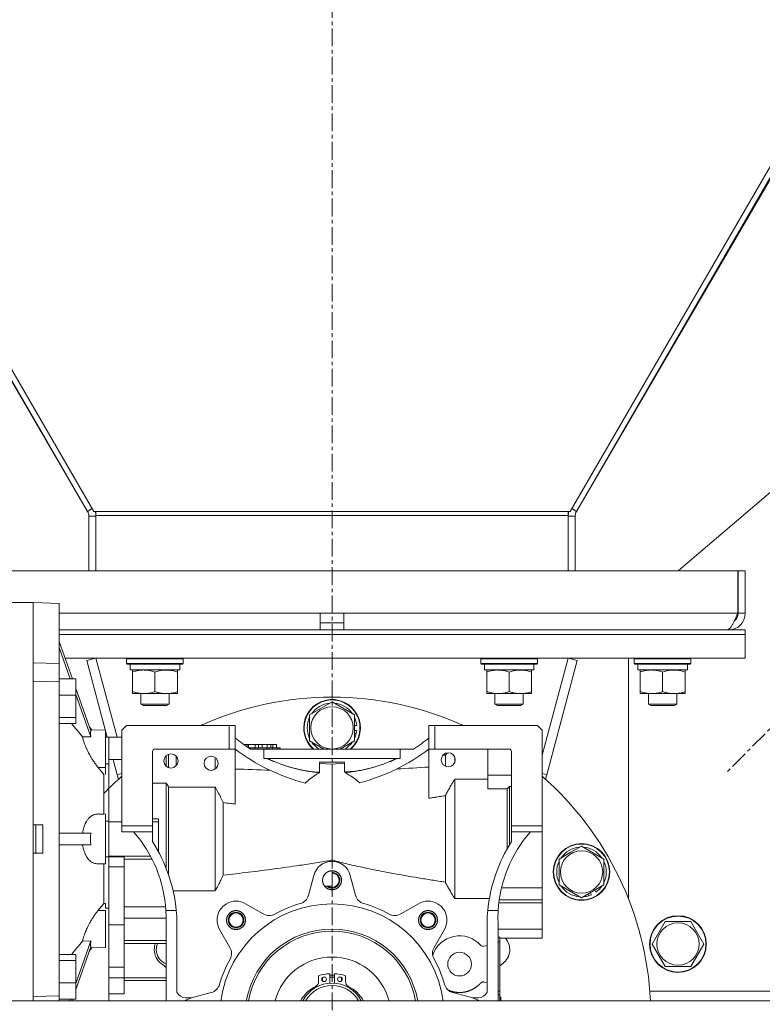
# Model space of a CAD drawing. Units: millimetres. Extents: x 0 to 30638, y -7 to 21000.
# Drawn here: x 14881 to 15196, y 12257 to 12674 of the extents above; entities that cross this region are included whole.
import ezdxf

# ---------------------------------------------------------------- set-up
doc = ezdxf.new("R2010")
doc.units = ezdxf.units.MM
doc.linetypes.add('K5LT_AXLED', pattern=[12, 7.5, -1.5, 1.5, -1.5])
doc.linetypes.add('K5LT_THIN', pattern=[0])
for name, color, linetype, true_color in [('OSI', 2, 'Continuous', 0xffff00), ('R', 1, 'Continuous', 0xff0000), ('WELDING', 7, 'Continuous', 0xffffff)]:
    doc.layers.add(name, color=color, linetype=linetype, true_color=true_color)

msp = doc.modelspace()

# ---------------------------------------------------------------- linework, layer by layer
at = {"layer": 'OSI', "color": 30, "linetype": 'K5LT_AXLED', "lineweight": 18, "true_color": 0xff8000}
for p, q in [((15013.76, 11990.79), (15013.76, 14165.79)), ((15867.48, 13042.13), (15180.91, 12355.56))]:
    msp.add_line(p, q, dxfattribs=at)
at = {"layer": 'R', "color": 7, "linetype": 'K5LT_THIN', "lineweight": 18}
for p, q in [((14660.99, 12893.38), (14910.21, 12465.91)), ((14662.24, 12893.38), (14910.22, 12465.91)), ((14664.94, 12893.38), (14912.91, 12465.93)), ((15362.57, 12893.38), (15114.6, 12465.93)), ((15365.27, 12893.38), (15117.3, 12465.91)), ((15366.52, 12893.38), (15117.3, 12465.91)), ((15160.35, 12440.79), (15293.34, 12554.26)), ((14910.21, 12465.91), (14910.21, 12465.91)), ((14910.22, 12465.91), (14912.24, 12467.09)), ((14912.91, 12465.93), (14913.76, 12465.93)), ((14913.47, 12465.87), (14913.76, 12465.87)), ((14913.76, 12465.93), (15113.76, 12465.93)), ((14913.76, 12465.93), (14913.76, 12464.17)), ((15114.6, 12465.93), (15113.76, 12465.93)), ((15113.76, 12465.93), (15113.76, 12464.17)), ((15114.04, 12465.87), (15113.76, 12465.87)), ((15117.3, 12465.91), (15115.27, 12467.09)), ((15117.3, 12465.91), (15117.3, 12465.91)), ((14910.76, 12463.9), (14913.76, 12463.9)), ((14910.76, 12463.9), (14910.76, 12440.79)), ((14913.76, 12464.17), (15113.76, 12464.17)), ((14913.76, 12464.17), (14913.76, 12440.79)), ((15113.76, 12464.17), (15113.76, 12440.79)), ((15116.76, 12463.9), (15113.76, 12463.9)), ((15116.76, 12463.9), (15116.76, 12440.79)), ((14843.26, 12440.79), (15185.57, 12440.79)), ((15185.57, 12440.79), (15185.57, 12422.79)), ((15188.76, 12440.79), (15185.76, 12440.79)), ((15185.76, 12422.79), (15185.76, 12440.79)), ((15188.76, 12422.79), (15188.76, 12440.79)), ((14875.26, 12427.29), (14887.26, 12427.29)), ((14887.26, 12258.79), (14887.26, 12427.29)), ((14887.26, 12427.29), (14887.26, 12401.78)), ((14887.26, 12427.29), (14898.26, 12426.9)), ((14898.26, 12426.9), (14898.26, 12410.81)), ((14898.26, 12401.51), (14898.26, 12426.9)), ((14898.26, 12422.79), (15008.76, 12422.79)), ((15008.76, 12415.79), (15008.76, 12422.79)), ((15008.76, 12422.79), (15018.76, 12422.79)), ((15018.76, 12422.79), (15185.57, 12422.79)), ((15018.76, 12415.79), (15018.76, 12422.79)), ((15188.76, 12422.79), (15185.76, 12422.79)), ((14898.26, 12415.79), (15188.76, 12415.79)), ((15008.76, 12418.79), (15018.76, 12418.79)), ((15181.76, 12415.79), (15181.76, 12416.04)), ((15188.76, 12413.79), (15188.76, 12415.79)), ((14898.26, 12413.79), (15188.76, 12413.79)), ((14898.26, 12413.79), (15188.76, 12413.79)), ((15188.76, 12403.79), (15188.76, 12413.79)), ((14903.8, 12395.1), (14898.26, 12410.81)), ((14898.26, 12408.31), (14902.92, 12395.1)), ((14900.73, 12403.79), (15188.76, 12403.79)), ((14909.89, 12402.75), (14913.76, 12403.79)), ((14918.58, 12370.34), (14909.89, 12402.75)), ((14913.76, 12403.79), (14922.73, 12370.29)), ((14926.76, 12403.49), (14926.93, 12403.79)), ((14926.76, 12401.59), (14926.76, 12403.49)), ((14926.76, 12403.49), (14950.76, 12403.49)), ((14950.76, 12403.49), (14950.58, 12403.79)), ((14950.76, 12401.59), (14950.76, 12403.49)), ((15076.76, 12403.49), (15076.93, 12403.79)), ((15076.76, 12401.59), (15076.76, 12403.49)), ((15076.76, 12403.49), (15100.76, 12403.49)), ((15100.76, 12403.49), (15100.58, 12403.79)), ((15100.76, 12401.59), (15100.76, 12403.49)), ((15102.76, 12362.74), (15113.76, 12403.79)), ((15104.67, 12354.44), (15117.62, 12402.75)), ((15117.62, 12402.75), (15113.76, 12403.79)), ((15139.26, 12302.03), (15139.26, 12403.79)), ((15141.76, 12403.49), (15141.93, 12403.79)), ((15141.76, 12401.59), (15141.76, 12403.49)), ((15141.76, 12403.49), (15165.76, 12403.49)), ((15165.76, 12403.49), (15165.58, 12403.79)), ((15165.76, 12401.59), (15165.76, 12403.49)), ((14887.26, 12401.78), (14898.26, 12401.51)), ((14898.26, 12395.1), (14898.26, 12401.51)), ((14926.76, 12401.59), (14926.93, 12401.29)), ((14926.76, 12401.59), (14950.76, 12401.59)), ((14926.93, 12401.29), (14950.58, 12401.29)), ((14928.26, 12398.79), (14928.26, 12401.29)), ((14928.26, 12398.79), (14949.26, 12398.79)), ((14929.26, 12397.94), (14929.26, 12398.79)), ((14948.26, 12398.79), (14948.26, 12397.94)), ((14949.26, 12398.79), (14949.26, 12401.29)), ((14950.76, 12401.59), (14950.58, 12401.29)), ((15076.76, 12401.59), (15076.93, 12401.29)), ((15076.76, 12401.59), (15100.76, 12401.59)), ((15076.93, 12401.29), (15100.58, 12401.29)), ((15078.26, 12398.79), (15078.26, 12401.29)), ((15078.26, 12398.79), (15099.26, 12398.79)), ((15079.26, 12397.94), (15079.26, 12398.79)), ((15098.26, 12398.79), (15098.26, 12397.94)), ((15099.26, 12398.79), (15099.26, 12401.29)), ((15100.76, 12401.59), (15100.58, 12401.29)), ((15141.76, 12401.59), (15141.93, 12401.29)), ((15141.76, 12401.59), (15165.76, 12401.59)), ((15141.93, 12401.29), (15165.58, 12401.29)), ((15143.26, 12398.79), (15143.26, 12401.29)), ((15143.26, 12398.79), (15164.26, 12398.79)), ((15144.26, 12397.94), (15144.26, 12398.79)), ((15163.26, 12398.79), (15163.26, 12397.94)), ((15164.26, 12398.79), (15164.26, 12401.29)), ((15165.76, 12401.59), (15165.58, 12401.29)), ((14898.26, 12395.1), (14898.26, 12393.73)), ((14898.26, 12395.1), (14905.26, 12395.1)), ((14905.26, 12395.1), (14905.26, 12388.16)), ((14929.26, 12389.64), (14929.26, 12397.94)), ((14938.76, 12389.64), (14938.76, 12397.94)), ((14948.26, 12389.64), (14948.26, 12397.94)), ((15079.26, 12389.64), (15079.26, 12397.94)), ((15088.76, 12389.64), (15088.76, 12397.94)), ((15098.26, 12389.64), (15098.26, 12397.94)), ((15144.26, 12389.64), (15144.26, 12397.94)), ((15153.76, 12389.64), (15153.76, 12397.94)), ((15163.26, 12389.64), (15163.26, 12397.94)), ((14898.26, 12393.73), (14887.26, 12394)), ((14887.26, 12394), (14887.26, 12333.29)), ((14898.26, 12260.85), (14898.26, 12393.73)), ((14911.61, 12372.97), (14905.26, 12390.98)), ((14898.26, 12388.16), (14905.26, 12388.16)), ((14905.26, 12388.48), (14911.61, 12370.47)), ((14905.26, 12388.16), (14905.26, 12378.68)), ((14929.26, 12388.79), (14929.26, 12389.64)), ((14934.01, 12388.79), (14929.26, 12388.79)), ((14932.76, 12388.79), (14932.76, 12384.36)), ((14943.51, 12388.79), (14934.01, 12388.79)), ((14948.26, 12388.79), (14943.51, 12388.79)), ((14944.76, 12388.79), (14944.76, 12384.36)), ((14948.26, 12389.64), (14948.26, 12388.79)), ((15079.26, 12388.79), (15079.26, 12389.64)), ((15084.01, 12388.79), (15079.26, 12388.79)), ((15082.76, 12388.79), (15082.76, 12384.36)), ((15093.51, 12388.79), (15084.01, 12388.79)), ((15098.26, 12388.79), (15093.51, 12388.79)), ((15094.76, 12388.79), (15094.76, 12384.36)), ((15098.26, 12389.64), (15098.26, 12388.79)), ((15144.26, 12388.79), (15144.26, 12389.64)), ((15149.01, 12388.79), (15144.26, 12388.79)), ((15147.76, 12388.79), (15147.76, 12384.36)), ((15158.51, 12388.79), (15149.01, 12388.79)), ((15163.26, 12388.79), (15158.51, 12388.79)), ((15159.76, 12388.79), (15159.76, 12384.36)), ((15163.26, 12389.64), (15163.26, 12388.79)), ((14944.76, 12384.36), (14932.76, 12384.36)), ((14932.76, 12384.36), (14933.76, 12383.79)), ((14943.76, 12383.79), (14933.76, 12383.79)), ((14944.76, 12384.36), (14943.76, 12383.79)), ((15004.26, 12379.77), (15013.76, 12385.26)), ((15013.76, 12385.26), (15023.26, 12379.77)), ((15094.76, 12384.36), (15082.76, 12384.36)), ((15082.76, 12384.36), (15083.76, 12383.79)), ((15093.76, 12383.79), (15083.76, 12383.79)), ((15094.76, 12384.36), (15093.76, 12383.79)), ((15159.76, 12384.36), (15147.76, 12384.36)), ((15147.76, 12384.36), (15148.76, 12383.79)), ((15158.76, 12383.79), (15148.76, 12383.79)), ((15159.76, 12384.36), (15158.76, 12383.79)), ((14905.26, 12378.68), (14898.26, 12378.68)), ((14905.26, 12376.14), (14905.26, 12378.68)), ((15004.26, 12374.29), (15004.26, 12379.77)), ((15023.26, 12379.77), (15023.26, 12368.8)), ((14898.26, 12376.14), (14905.26, 12376.14)), ((14910.97, 12374.78), (14911.98, 12373.4)), ((14911.46, 12373.4), (14917.76, 12373.29)), ((14924.76, 12373.29), (14926.76, 12375.29)), ((14926.76, 12375.29), (14970.26, 12375.29)), ((14972.76, 12375.29), (14970.26, 12375.29)), ((14970.26, 12375.29), (14970.26, 12365.29)), ((14972.76, 12375.29), (14972.76, 12370.07)), ((15004.26, 12368.8), (15004.26, 12374.29)), ((15024.21, 12375.3), (15023.26, 12375.3)), ((15054.76, 12375.29), (15054.76, 12370.07)), ((15057.26, 12375.29), (15054.76, 12375.29)), ((15057.26, 12375.29), (15100.76, 12375.29)), ((15057.26, 12365.29), (15057.26, 12375.29)), ((15100.76, 12375.29), (15102.76, 12373.29)), ((14911.61, 12370.47), (14908.11, 12370.53)), ((14917.76, 12370.35), (14917.76, 12373.29)), ((14917.76, 12357.54), (14917.76, 12373.29)), ((14917.76, 12370.35), (14919.26, 12370.32)), ((14919.26, 12359.03), (14919.26, 12370.32)), ((14919.26, 12370.32), (14919.26, 12370.29)), ((14919.26, 12370.29), (14924.76, 12370.29)), ((14924.76, 12332.79), (14924.76, 12373.29)), ((14972.76, 12370.07), (14972.76, 12365.26)), ((15024.19, 12373.16), (15023.26, 12373.16)), ((15023.26, 12371.99), (15024, 12371.99)), ((15054.76, 12370.07), (15054.76, 12365.26)), ((15102.76, 12332.79), (15102.76, 12373.29)), ((14970.26, 12365.29), (14938.76, 12365.29)), ((14970.26, 12365.29), (14972.72, 12365.29)), ((14972.76, 12365.26), (14972.76, 12342.06)), ((14976.76, 12367.29), (14976.32, 12367.29)), ((14977.78, 12367.29), (14976.76, 12367.29)), ((14977.78, 12367.29), (14978.4, 12367.29)), ((14977.78, 12366.26), (14977.78, 12367.29)), ((14981.27, 12367.29), (14978.4, 12367.29)), ((14978.4, 12367.29), (14978.4, 12365.84)), ((14978.82, 12365.79), (14978.48, 12365.79)), ((14979.42, 12365.79), (14978.82, 12365.79)), ((14978.82, 12365.56), (14978.82, 12365.79)), ((14979.24, 12365.29), (14984.83, 12365.29)), ((14981.12, 12365.79), (14979.42, 12365.79)), ((14979.42, 12365.29), (14979.42, 12365.79)), ((14981.12, 12365.29), (14981.12, 12365.79)), ((14982.4, 12365.79), (14981.12, 12365.79)), ((14981.27, 12367.29), (14982.6, 12367.29)), ((14981.27, 12365.79), (14981.27, 12367.29)), ((14985.97, 12365.79), (14982.4, 12365.79)), ((14982.4, 12365.29), (14982.4, 12365.79)), ((14982.6, 12367.29), (14984.37, 12367.29)), ((14982.6, 12365.79), (14982.6, 12367.29)), ((14984.12, 12367.29), (14984.12, 12365.79)), ((14986.23, 12367.29), (14984.12, 12367.29)), ((14984.83, 12365.29), (14984.83, 12361.29)), ((15042.68, 12365.29), (14984.83, 12365.29)), ((14986.97, 12365.79), (14985.97, 12365.79)), ((14985.97, 12365.29), (14985.97, 12365.79)), ((14986.23, 12365.79), (14986.23, 12367.29)), ((14986.23, 12367.29), (14987.9, 12367.29)), ((14986.97, 12365.29), (14986.97, 12365.79)), ((14986.97, 12365.79), (14988.59, 12365.79)), ((14988.64, 12367.29), (14987.87, 12367.29)), ((14987.87, 12367.29), (14987.87, 12365.79)), ((14987.9, 12367.29), (14988.93, 12367.29)), ((14988.59, 12365.79), (14988.59, 12365.29)), ((14990.65, 12365.79), (14988.59, 12365.79)), ((14988.64, 12365.79), (14988.64, 12367.29)), ((14988.64, 12367.29), (14990.22, 12367.29)), ((14990.22, 12367.29), (14990.22, 12365.79)), ((14990.26, 12367.29), (14990.22, 12367.29)), ((14990.26, 12365.79), (14990.26, 12367.29)), ((14990.65, 12365.29), (14990.65, 12365.79)), ((14991.61, 12365.79), (14990.65, 12365.79)), ((14991.61, 12365.29), (14991.61, 12365.79)), ((14991.76, 12365.79), (14991.61, 12365.79)), ((14991.76, 12365.79), (14991.76, 12365.29)), ((15010.34, 12365.29), (15004.26, 12368.8)), ((15023.26, 12368.8), (15017.17, 12365.29)), ((15048.27, 12365.29), (15042.68, 12365.29)), ((15042.68, 12365.29), (15042.68, 12361.29)), ((15054.76, 12344.49), (15054.76, 12365.26)), ((15054.79, 12365.29), (15057.26, 12365.29)), ((15088.76, 12365.29), (15057.26, 12365.29)), ((15079.76, 12365.29), (15079.76, 12354.3)), ((14919.26, 12360.85), (14924.76, 12360.85)), ((14922.84, 12354.44), (14921.12, 12360.85)), ((14937.76, 12332.79), (14937.76, 12364.29)), ((14943.56, 12358.04), (14943.56, 12362.53)), ((14944.56, 12363.12), (14944.56, 12357.46)), ((14947.76, 12362.32), (14947.76, 12358.26)), ((14947.76, 12358.26), (14947.76, 12362.32)), ((14964.26, 12361.75), (14964.26, 12356.82)), ((14984.83, 12361.29), (15042.68, 12361.29)), ((15062.55, 12363.59), (15061.76, 12362.78)), ((15061.76, 12362.78), (15061.76, 12358.04)), ((15062.55, 12363.59), (15061.89, 12363.59)), ((15062.14, 12363.67), (15062.06, 12363.59)), ((15065.76, 12361.89), (15065.76, 12359.68)), ((15089.76, 12332.79), (15089.76, 12364.29)), ((14914.72, 12357.52), (14917.76, 12357.54)), ((14919.26, 12359.03), (14917.76, 12359.02)), ((14917.76, 12359.02), (14919.26, 12359.03)), ((14917.76, 12357.54), (14917.76, 12356.64)), ((14917.76, 12357.54), (14917.76, 12354.57)), ((14917.76, 12356.64), (14917.76, 12354.57)), ((14919.26, 12358.77), (14919.26, 12360.2)), ((14919.26, 12359.03), (14919.26, 12356.66)), ((14919.26, 12354.04), (14919.26, 12358.77)), ((14919.26, 12356.66), (14919.26, 12334.82)), ((15019.01, 12359.79), (15008.51, 12359.79)), ((15008.51, 12359.79), (15008.51, 12355.55)), ((15013.76, 12358.98), (15013.76, 12327.29)), ((15019.01, 12355.65), (15019.01, 12359.79)), ((14917.15, 12337.8), (14917.15, 12354.56)), ((14919.26, 12338.49), (14919.26, 12354.04)), ((14922.84, 12354.44), (14924.76, 12354.95)), ((14923.35, 12352.54), (14922.84, 12354.44)), ((15005.74, 12355.65), (15008.51, 12355.55)), ((15008.51, 12355.33), (15008.51, 12355.36)), ((15023.66, 12355.92), (15019.01, 12355.65)), ((15065.76, 12352.57), (15065.76, 12302.01)), ((15079.76, 12352.57), (15065.76, 12352.57)), ((15089.76, 12354.3), (15079.76, 12354.3)), ((15079.76, 12354.3), (15079.76, 12348.5)), ((15104.67, 12354.44), (15102.76, 12354.95)), ((15104.17, 12352.54), (15104.67, 12354.44)), ((14943.56, 12350.95), (14937.76, 12350.95)), ((14943.56, 12350.95), (14943.56, 12327.29)), ((14964.26, 12349.26), (14944.56, 12349.26)), ((14944.56, 12327.29), (14944.56, 12349.26)), ((14964.26, 12327.29), (14964.26, 12349.26)), ((15079.76, 12348.5), (15087.93, 12348.5)), ((15087.93, 12348.5), (15087.93, 12323.11)), ((15088.93, 12349.48), (15088.93, 12327.29)), ((15089.76, 12349.48), (15088.93, 12349.48)), ((15061.76, 12345.59), (15061.76, 12308.98)), ((14967.66, 12327.29), (14967.66, 12342.66)), ((14917.76, 12337.79), (14914.72, 12337.84)), ((14917.76, 12316.79), (14917.76, 12337.79)), ((14919.26, 12335.09), (14919.26, 12338.49)), ((14940.26, 12335.84), (14937.76, 12335.84)), ((14940.26, 12334.53), (14940.26, 12335.84)), ((14891.26, 12333.29), (14887.26, 12333.29)), ((14888.26, 12321.29), (14888.26, 12333.29)), ((14891.26, 12321.29), (14891.26, 12333.29)), ((14919.26, 12334.82), (14917.76, 12334.84)), ((14919.26, 12334.71), (14919.26, 12335.09)), ((14919.26, 12319.87), (14919.26, 12334.82)), ((14924.76, 12334.53), (14919.26, 12334.53)), ((14924.76, 12330.29), (14924.76, 12332.79)), ((14937.76, 12332.79), (14924.76, 12332.79)), ((14940.26, 12334.53), (14937.76, 12334.53)), ((14937.76, 12330.29), (14937.76, 12332.79)), ((14940.26, 12327.29), (14940.26, 12334.53)), ((15089.76, 12330.29), (15089.76, 12332.79)), ((15089.76, 12332.79), (15102.76, 12332.79)), ((15102.76, 12330.29), (15102.76, 12332.79)), ((14911.61, 12329.79), (14898.26, 12329.79)), ((14924.76, 12330.29), (14929.76, 12330.29)), ((14929.76, 12330.29), (14937.76, 12330.29)), ((14937.76, 12326.17), (14937.76, 12330.29)), ((15089.76, 12330.29), (15097.76, 12330.29)), ((15089.76, 12326.17), (15089.76, 12330.29)), ((15097.76, 12330.29), (15102.76, 12330.29)), ((15102.76, 12306.52), (15102.76, 12330.29)), ((14911.61, 12324.79), (14898.26, 12324.79)), ((14940.26, 12321.88), (14940.26, 12327.29)), ((14943.56, 12314.71), (14943.56, 12327.29)), ((14944.56, 12327.29), (14944.56, 12311.97)), ((14964.26, 12327.29), (14964.26, 12305.31)), ((14967.66, 12327.29), (14967.66, 12311.92)), ((15013.76, 12318.38), (15013.76, 12327.29)), ((15088.93, 12327.29), (15088.93, 12324.83)), ((15114.66, 12321.51), (15119.41, 12324.26)), ((15119.41, 12324.26), (15128.91, 12318.77)), ((14887.26, 12321.29), (14891.26, 12321.29)), ((14887.26, 12321.29), (14887.26, 12260.57)), ((14919.26, 12319.76), (14917.76, 12319.73)), ((14917.76, 12319.73), (14919.26, 12319.76)), ((14919.26, 12320.04), (14936.88, 12320.04)), ((14919.26, 12319.87), (14919.26, 12319.65)), ((14919.26, 12319.65), (14919.26, 12315.45)), ((14925.76, 12319.65), (14919.26, 12319.65)), ((14925.76, 12315.45), (14925.76, 12319.65)), ((15109.91, 12318.77), (15114.66, 12321.51)), ((14917.76, 12316.79), (14914.72, 12316.73)), ((14917.15, 12316.78), (14917.15, 12300.02)), ((14919.26, 12315.45), (14919.26, 12290.91)), ((14925.76, 12315.45), (14919.26, 12315.45)), ((14937.56, 12318.73), (14925.76, 12318.73)), ((14925.76, 12290.91), (14925.76, 12315.45)), ((15109.91, 12307.8), (15109.91, 12318.77)), ((15128.91, 12318.77), (15128.91, 12307.8)), ((15003.77, 12303.44), (15006.03, 12311.86)), ((15013.76, 12307.29), (15013.76, 12313.79)), ((15021.48, 12311.86), (15023.74, 12303.44)), ((15010.63, 12307.29), (15013.76, 12307.29)), ((15119.41, 12302.32), (15109.91, 12307.8)), ((15128.91, 12307.8), (15119.41, 12302.32)), ((14946.44, 12305.31), (14964.26, 12305.31)), ((15102.76, 12306.52), (15085.5, 12306.52)), ((15102.76, 12304.05), (15102.76, 12306.52)), ((15102.76, 12301.55), (15102.76, 12304.05)), ((15122.17, 12303.91), (15122.54, 12303.27)), ((15123.65, 12303.68), (15123.18, 12304.49)), ((15125.51, 12304.74), (15125.04, 12305.57)), ((14917.15, 12300.02), (14917.76, 12300.01)), ((14917.76, 12300.01), (14917.76, 12297.93)), ((14943.28, 12298.61), (14925.76, 12298.61)), ((14977.1, 12299.87), (14984.64, 12295.52)), ((15042.87, 12295.52), (15050.41, 12299.87)), ((15065.76, 12302.01), (15080.4, 12302.01)), ((15084.4, 12300.28), (15102.76, 12300.28)), ((15084.56, 12301.55), (15102.76, 12301.55)), ((15102.76, 12300.28), (15102.76, 12301.55)), ((15102.76, 12289.03), (15102.76, 12300.28)), ((14917.76, 12297.03), (14914.72, 12297.06)), ((14917.76, 12297.93), (14919.26, 12297.91)), ((14917.76, 12281.28), (14917.76, 12297.03)), ((14943.4, 12296.94), (14947.8, 12296.94)), ((15079.71, 12296.94), (15084.11, 12296.94)), ((14919.26, 12290.91), (14919.26, 12272.97)), ((14925.76, 12290.91), (14919.26, 12290.91)), ((14925.76, 12293.72), (14943.48, 12293.72)), ((14925.76, 12272.97), (14925.76, 12290.91)), ((14943.46, 12292.14), (14943.46, 12258.79)), ((14948.1, 12292.14), (14948.1, 12262.42)), ((15079.42, 12262.42), (15079.42, 12292.14)), ((15084.06, 12292.14), (15084.06, 12258.79)), ((15149.29, 12282.79), (15154.77, 12292.29)), ((15154.77, 12292.29), (15160.26, 12292.29)), ((15160.26, 12292.29), (15165.74, 12292.29)), ((15165.74, 12292.29), (15171.23, 12282.79)), ((14970.53, 12281.4), (14966.17, 12288.95)), ((15061.34, 12288.95), (15056.99, 12281.4)), ((15102.76, 12289.03), (15084.06, 12289.03)), ((15102.76, 12285.29), (15102.76, 12289.03)), ((14911.61, 12284.1), (14905.26, 12266.09)), ((14908.11, 12284.05), (14911.61, 12284.1)), ((14925.76, 12284.29), (14943.46, 12284.29)), ((14925.76, 12283.05), (14938.98, 12283.05)), ((14938.99, 12283.08), (14943.46, 12283.08)), ((15079.42, 12282.12), (15078.08, 12281.85)), ((15084.76, 12285.72), (15084.06, 12285.72)), ((15084.76, 12283.68), (15084.06, 12283.68)), ((15084.76, 12285.72), (15084.76, 12283.68)), ((15102.76, 12285.29), (15084.76, 12285.29)), ((15084.76, 12283.68), (15084.76, 12262.9)), ((15154.77, 12273.29), (15149.29, 12282.79)), ((15171.23, 12282.79), (15165.74, 12273.29)), ((14905.26, 12278.43), (14898.26, 12278.43)), ((14905.26, 12263.59), (14911.61, 12281.6)), ((14905.26, 12275.89), (14905.26, 12278.43)), ((14910.97, 12279.79), (14911.98, 12281.18)), ((14911.46, 12281.17), (14917.76, 12281.28)), ((14905.26, 12275.89), (14898.26, 12275.89)), ((14905.26, 12266.41), (14905.26, 12275.89)), ((14943.46, 12272.98), (14941.37, 12274.58)), ((15086.14, 12274.58), (15084.76, 12273.51)), ((15165.74, 12273.29), (15154.77, 12273.29)), ((14919.26, 12272.97), (14919.26, 12268.49)), ((14925.76, 12272.97), (14919.26, 12272.97)), ((14925.76, 12268.49), (14925.76, 12272.97)), ((15008.06, 12269.35), (15008.06, 12266.96)), ((15012.76, 12266.25), (15012.76, 12270.25)), ((15012.76, 12269.59), (15014.76, 12269.59)), ((15014.76, 12270.25), (15014.76, 12266.25)), ((15019.46, 12266.96), (15019.46, 12269.35)), ((14898.26, 12266.41), (14905.26, 12266.41)), ((14905.26, 12266.41), (14905.26, 12259.47)), ((14919.26, 12261.73), (14919.26, 12268.49)), ((14919.26, 12268.49), (14925.76, 12268.49)), ((14925.76, 12268.49), (14925.76, 12261.73)), ((14925.76, 12268.45), (14943.46, 12268.45)), ((15009.76, 12267.14), (15009.76, 12268.66)), ((15009.95, 12268.79), (15010.87, 12268.79)), ((15012.76, 12268.79), (15014.76, 12268.79)), ((15016.65, 12268.79), (15017.57, 12268.79)), ((15017.76, 12268.66), (15017.76, 12267.14)), ((15078.08, 12266.72), (15079.42, 12266.46)), ((14898.26, 12260.85), (14887.26, 12260.57)), ((14898.26, 12260.85), (14898.26, 12259.47)), ((14919.26, 12261.73), (14925.76, 12261.73)), ((14919.26, 12259.78), (14919.26, 12261.73)), ((14954.19, 12260.01), (14962.6, 12262.27)), ((15064.91, 12262.27), (15073.33, 12260.01)), ((15084.06, 12262.9), (15084.76, 12262.9)), ((15084.76, 12261.29), (15084.06, 12261.29)), ((15084.76, 12262.9), (15084.76, 12261.29)), ((15084.76, 12258.79), (15084.76, 12261.29)), ((15281.26, 12262.79), (15148.35, 12262.79)), ((15958.76, 12258.79), (14068.76, 12258.79)), ((14898.26, 12258.79), (14898.26, 12259.47)), ((14898.26, 12259.47), (14905.26, 12259.47)), ((14902.92, 12259.47), (14902.68, 12258.79)), ((14903.56, 12258.79), (14903.8, 12259.47)), ((14919.26, 12259.78), (14919.26, 12258.79)), ((14954.27, 12260.04), (14951.76, 12260.04)), ((15073.24, 12260.04), (15075.76, 12260.04)), ((15084.76, 12260.29), (15085.26, 12260.29)), ((15085.26, 12258.79), (15085.26, 12260.29)), ((15085.26, 12260.29), (15085.26, 12258.79))]:
    msp.add_line(p, q, dxfattribs=at)
for centre, radius in [((15013.76, 12374.29), 8.97), ((15119.41, 12313.29), 12), ((15119.41, 12313.29), 11.83), ((15119.41, 12313.29), 8.97), ((14973.1, 12292.95), 3), ((15054.41, 12292.95), 3), ((15160.26, 12282.79), 12), ((15160.26, 12282.79), 11.83), ((15160.26, 12282.79), 8.97), ((15010.41, 12267.9), 1), ((15017.11, 12267.9), 1)]:
    msp.add_circle(centre, radius, dxfattribs=at)
for centre, radius, start, end in [((14906.76, 12463.9), 4, 0, 30.2424), ((14906.76, 12463.9), 4, 0, 30.1183), ((14906.76, 12463.9), 7, 0, 16.7797), ((15120.76, 12463.9), 7, 163.2203, 180), ((15120.76, 12463.9), 4, 149.8817, 180), ((15120.76, 12463.9), 4, 149.7576, 180), ((15181.76, 12422.79), 7, 270, 0), ((15181.76, 12422.79), 4, 307.6144, 0), ((15013.76, 12252.29), 135, 65.6594, 114.3406), ((15013.76, 12374.29), 12, 311.4096, 180), ((15013.76, 12374.29), 11.83, 310.449, 180), ((15013.76, 12374.29), 10.5, 94.7912, 145.2088), ((15013.76, 12374.29), 10.5, 34.7912, 85.2088), ((15013.76, 12374.29), 10.5, 154.7912, 205.2088), ((15013.76, 12374.29), 10.5, 5.5324, 25.2088), ((15013.76, 12374.29), 12, 180, 228.5904), ((15013.76, 12374.29), 11.83, 180, 229.551), ((15013.76, 12418.95), 63.8, 230.0115, 237.2528), ((15013.76, 12374.29), 10.5, 334.7912, 347.3589), ((15013.76, 12374.29), 10.5, 347.3589, 353.8105), ((15013.76, 12418.95), 63.8, 302.7472, 309.9885), ((14938.76, 12364.29), 1, 90, 180), ((15023.76, 12432.91), 84.72, 232.9546, 232.9879), ((15023.76, 12432.91), 84.72, 232.9879, 255.4071), ((15013.76, 12374.29), 10.5, 214.7912, 238.9973), ((15013.76, 12374.29), 10.5, 301.0027, 325.2088), ((15003.76, 12432.91), 84.72, 284.8519, 307.0121), ((15003.76, 12432.91), 84.72, 307.0121, 307.0454), ((15088.76, 12364.29), 1, 0, 90), ((14945.55, 12360.29), 3, 0, 180), ((14962.55, 12359.29), 3, 0, 180), ((15062.97, 12360.79), 3, 0, 180), ((14945.55, 12360.29), 3, 180, 0), ((14962.55, 12359.29), 3, 180, 0), ((5239.29, -249672.67), 262210.27, 87.8694181, 87.8726444), ((22002.48, -109828.56), 122383.62, 93.2544351, 93.2607808), ((15062.97, 12360.79), 3, 180, 0), ((15013.76, 12252.29), 135, 131.2434, 135.6948), ((15013.76, 12252.29), 135, 2.7598, 48.7566), ((14888.32, 12293.87), 55.16, 3.1864, 41.3111), ((15139.19, 12293.87), 55.16, 138.6889, 176.8136), ((14881.45, 12290.47), 66.67, 5.5671, 32.3714), ((15146.06, 12290.47), 66.67, 147.6286, 174.4329), ((15119.41, 12313.29), 10.5, 94.7912, 145.2088), ((15119.41, 12313.29), 10.5, 34.7912, 85.2088), ((15013.76, 12309.79), 8, 90, 165), ((15013.76, 12309.79), 8, 15, 90), ((15119.41, 12313.29), 10.5, 154.7912, 205.2088), ((15119.41, 12313.29), 10.5, 334.7912, 25.2088), ((15013.76, 12309.79), 4, 67.5328, 90), ((15013.76, 12309.79), 3.32, 0, 90), ((15013.76, 12309.79), 3, 0, 90), ((15013.76, 12309.79), 4, 45.0507, 67.4999), ((15013.76, 12309.79), 4, 0, 44.9493), ((15013.76, 12309.79), 4, 218.6822, 247.456), ((15013.76, 12309.79), 3.32, 228.783, 0), ((15013.76, 12309.79), 3, 236.4427, 0), ((15013.76, 12309.79), 4, 292.5492, 337.4467), ((15013.76, 12309.79), 4, 337.4998, 359.9255), ((15119.41, 12313.29), 10.5, 214.7912, 265.2088), ((15119.41, 12313.29), 10.5, 305.5324, 325.2088), ((14998.94, 12304.74), 5, 285.7703, 345), ((15013.76, 12309.79), 4, 247.5001, 270), ((15013.76, 12309.79), 4, 270.0082, 292.4915), ((15028.57, 12304.74), 5, 195, 254.2297), ((15119.41, 12313.29), 10.5, 274.7912, 287.3589), ((15119.41, 12313.29), 10.5, 287.3589, 293.8105), ((14973.1, 12292.95), 8, 90, 210), ((15013.76, 12252.29), 47.5, 90, 172.1348), ((14973.1, 12292.95), 8, 60, 90), ((15013.76, 12252.29), 49.5, 105.7703, 119.2297), ((15013.76, 12252.29), 47.5, 7.8652, 90), ((15013.76, 12252.29), 49.5, 60.7703, 74.2297), ((15054.41, 12292.95), 8, 90, 120), ((15054.41, 12292.95), 8, 330, 90), ((14888.32, 12293.87), 55.16, 0, 3.1864), ((14881.45, 12290.47), 66.67, 1.4314, 5.5671), ((14973.1, 12292.95), 4, 157.5501, 179.9249), ((14973.1, 12292.95), 4, 135.0958, 157.45), ((14973.1, 12292.95), 3.32, 0, 180), ((14973.1, 12292.95), 4, 112.5501, 134.9389), ((14973.1, 12292.95), 4, 90.0036, 112.45), ((14973.1, 12292.95), 4, 45.0594, 90), ((14973.1, 12292.95), 4, 22.4999, 45), ((14973.1, 12292.95), 4, 0, 22.4526), ((14987.14, 12299.85), 5, 240, 299.2297), ((15040.37, 12299.85), 5, 240.7703, 300), ((15054.41, 12292.95), 4, 112.549, 179.926), ((15054.41, 12292.95), 3.32, 0, 180), ((15054.41, 12292.95), 4, 67.5501, 112.4511), ((15054.41, 12292.95), 4, 45.0958, 67.4999), ((15054.41, 12292.95), 4, 22.5501, 44.9389), ((15054.41, 12292.95), 4, 0, 22.45), ((15146.06, 12290.47), 66.67, 174.4329, 178.5686), ((15139.19, 12293.87), 55.16, 176.8136, 181.8038), ((14888.32, 12293.87), 55.16, 358.1962, 0), ((14973.1, 12292.95), 4, 180, 202.4511), ((14973.1, 12292.95), 4, 202.549, 224.9998), ((14973.1, 12292.95), 3.32, 180, 0), ((14973.1, 12292.95), 4, 225.0594, 247.4526), ((14973.1, 12292.95), 4, 292.4539, 337.4537), ((14973.1, 12292.95), 4, 337.4538, 359.9261), ((15054.41, 12292.95), 4, 180.0315, 247.4538), ((15054.41, 12292.95), 3.32, 180, 0), ((15054.41, 12292.95), 4, 292.4999, 315), ((15054.41, 12292.95), 4, 315.0594, 337.4511), ((15054.41, 12292.95), 4, 337.4999, 359.9249), ((14973.1, 12292.95), 4, 247.5871, 270), ((14973.1, 12292.95), 4, 270.0304, 292.4537), ((15013.76, 12252.29), 36.87, 90, 169.8449), ((15013.76, 12252.29), 36, 90, 169.5979), ((15013.76, 12252.29), 36.87, 10.1551, 90), ((15013.76, 12252.29), 36, 10.4021, 90), ((15054.41, 12292.95), 4, 247.4999, 292.4526), ((15067.76, 12274.29), 12, 42.0028, 161.4428), ((14945.85, 12280.41), 7.36, 158.8083, 180), ((14945.85, 12280.41), 6.5, 155.838, 180), ((15077.79, 12283.32), 1.5, 222.0028, 281.3697), ((15081.66, 12280.41), 7.36, 307.5, 41.4572), ((14945.85, 12280.41), 7.36, 180, 232.5), ((14945.85, 12280.41), 6.5, 180, 248.3806), ((14966.2, 12278.9), 5, 0, 30), ((14966.2, 12278.9), 5, 330.7703, 0), ((15061.32, 12278.9), 5, 150, 209.2297), ((15067.76, 12274.29), 5, 0, 180), ((14939.74, 12269.53), 5, 41.9438, 52.5), ((15013.76, 12252.29), 49.5, 150.7703, 164.2297), ((15013.76, 12252.29), 25, 90, 164.9299), ((15013.76, 12252.29), 25, 15.0701, 90), ((15013.76, 12252.29), 49.5, 15.7703, 29.2297), ((15067.76, 12274.29), 5, 180, 0), ((15013.76, 12252.29), 17.99, 93.1865, 108.4719), ((15013.76, 12252.29), 17.99, 71.5281, 86.8135), ((14961.31, 12267.1), 5, 285, 344.2297), ((15013.76, 12252.29), 14, 27.664, 152.336), ((15013.76, 12252.29), 13, 30, 150), ((15005.71, 12266.96), 2.35, 297.0027, 0), ((15021.81, 12266.96), 2.35, 180, 242.9973), ((15066.2, 12267.1), 5, 195.7703, 255), ((14951.76, 12264.04), 4, 203.7943, 270), ((15013.76, 12251.17), 15.38, 117.0027, 150.3007), ((15013.76, 12251.17), 15.38, 29.6993, 62.9973), ((15075.76, 12264.04), 4, 270, 336.2057), ((14956.26, 12252.29), 8, 105, 125.6591), ((15071.26, 12252.29), 8, 54.3409, 75)]:
    msp.add_arc(centre, radius, start, end, dxfattribs=at)
at = {"layer": 'WELDING', "color": 7, "linetype": 'K5LT_THIN', "lineweight": 18}
for p, q in [((14986.45, 12361.29), (14987.16, 12360.96)), ((14987.16, 12360.96), (14987.87, 12360.63)), ((15040.73, 12361.13), (15040.84, 12361.18)), ((15040.84, 12361.18), (15040.95, 12361.23)), ((15040.95, 12361.23), (15041.06, 12361.29)), ((15060.65, 12362.7), (15061.76, 12362.78)), ((14915.36, 12356.74), (14915.51, 12356.56)), ((14987.87, 12360.63), (14988.59, 12360.32)), ((14998.94, 12356.89), (14998.94, 12356.89)), ((15008.51, 12359.25), (15013.76, 12358.98)), ((15013.76, 12358.98), (15019.01, 12359.4)), ((15025.83, 12356.3), (15027.98, 12356.75)), ((15027.98, 12356.75), (15028.16, 12356.8)), ((15028.16, 12356.8), (15028.23, 12356.81)), ((15028.23, 12356.81), (15028.36, 12356.84)), ((15028.36, 12356.84), (15028.62, 12356.9)), ((15028.62, 12356.9), (15029.15, 12357.03)), ((15029.15, 12357.03), (15030.11, 12357.28)), ((14916.34, 12355.54), (14916.61, 12355.21)), ((14916.61, 12355.21), (14916.88, 12354.89)), ((14916.88, 12354.89), (14917.15, 12354.56)), ((15005.74, 12355.65), (15006.38, 12355.58)), ((15006, 12355.62), (15005.74, 12355.65)), ((15006.27, 12355.59), (15006, 12355.62)), ((15006.54, 12355.56), (15006.27, 12355.59)), ((15006.38, 12355.58), (15007.03, 12355.5)), ((15007.03, 12355.5), (15007.69, 12355.44)), ((15007.93, 12355.41), (15008.12, 12355.4)), ((15008.12, 12355.4), (15008.31, 12355.38)), ((15008.31, 12355.38), (15008.51, 12355.36)), ((15023.66, 12355.92), (15025.83, 12356.3)), ((14915.03, 12337.84), (14914.72, 12337.84)), ((14914.72, 12337.84), (14915.2, 12337.83)), ((14915.33, 12337.83), (14915.03, 12337.84)), ((14915.2, 12337.83), (14915.67, 12337.82)), ((14915.63, 12337.82), (14915.33, 12337.83)), ((14915.67, 12337.82), (14916.14, 12337.82)), ((14916.34, 12337.81), (14916.61, 12337.81)), ((14916.61, 12337.81), (14916.88, 12337.8)), ((14916.88, 12337.8), (14917.15, 12337.8)), ((14915.78, 12298.35), (14915.51, 12298.01)), ((14916.06, 12298.7), (14915.78, 12298.35)), ((14916.34, 12299.03), (14916.06, 12298.7)), ((14915.36, 12297.83), (14914.72, 12297.06)), ((14943.46, 12267.32), (14925.76, 12267.32))]:
    msp.add_line(p, q, dxfattribs=at)
for centre, radius, start, end in [((-31433.27, -26461.48), 60460.31, 39.9614998, 39.9684449), ((-31433.13, 51115.94), 60460.12, 320.0315551, 320.0385003)]:
    msp.add_arc(centre, radius, start, end, dxfattribs=at)
for points, degree in [([(15185.57, 12422.79), (15185.46, 12422.53), (15185.24, 12422), (15184.91, 12421.23), (15184.59, 12420.47), (15184.26, 12419.74), (15183.93, 12419.06), (15183.6, 12418.41), (15183.27, 12417.83), (15182.95, 12417.3), (15182.62, 12416.85), (15182.29, 12416.47), (15181.96, 12416.17), (15181.63, 12415.95), (15181.3, 12415.82), (15181.08, 12415.79), (15180.98, 12415.79)], 3), ([(15008.51, 12355.36), (15005.64, 12355.6), (14999.98, 12356.59), (14994.43, 12358.08), (14989.04, 12360.06), (14986.45, 12361.29)], 2), ([(15041.06, 12361.29), (15038.49, 12360.07), (15033.15, 12358.1), (15027.66, 12356.62), (15022.05, 12355.63), (15019.22, 12355.38)], 2), ([(14917.15, 12354.56), (14916.34, 12355.54), (14915.53, 12356.53), (14914.72, 12357.52)], 3), ([(15019.22, 12355.38), (15020.72, 12355.51), (15022.2, 12355.69), (15023.66, 12355.92)], 3), ([(15088.93, 12349.48), (15088.6, 12349.16), (15088.26, 12348.83), (15087.93, 12348.5)], 3), ([(15009.76, 12309.79), (15009.76, 12310.58), (15010.36, 12312.05), (15011.49, 12313.18), (15012.96, 12313.79), (15014.55, 12313.79), (15016.02, 12313.18), (15017.15, 12312.05), (15017.76, 12310.58), (15017.76, 12309.79)], 2), ([(15017.76, 12309.79), (15017.76, 12308.99), (15017.15, 12307.52), (15016.02, 12306.4), (15014.55, 12305.79), (15012.96, 12305.79), (15011.49, 12306.4), (15010.36, 12307.52), (15009.76, 12308.99), (15009.76, 12309.79)], 2), ([(14914.72, 12297.06), (14915.53, 12298.04), (14916.34, 12299.03), (14917.15, 12300.02)], 3), ([(14969.1, 12292.95), (14969.1, 12293.74), (14969.71, 12295.21), (14970.83, 12296.34), (14972.3, 12296.95), (14973.89, 12296.95), (14975.36, 12296.34), (14976.49, 12295.21), (14977.1, 12293.74), (14977.1, 12292.95)], 2), ([(15050.41, 12292.95), (15050.41, 12293.74), (15051.02, 12295.21), (15052.15, 12296.34), (15053.62, 12296.95), (15055.21, 12296.95), (15056.68, 12296.34), (15057.81, 12295.21), (15058.41, 12293.74), (15058.41, 12292.95)], 2), ([(14977.1, 12292.95), (14977.1, 12292.15), (14976.49, 12290.68), (14975.36, 12289.56), (14973.89, 12288.95), (14972.3, 12288.95), (14970.83, 12289.56), (14969.71, 12290.68), (14969.1, 12292.15), (14969.1, 12292.95)], 2), ([(15058.41, 12292.95), (15058.41, 12292.15), (15057.81, 12290.68), (15056.68, 12289.56), (15055.21, 12288.95), (15053.62, 12288.95), (15052.15, 12289.56), (15051.02, 12290.68), (15050.41, 12292.15), (15050.41, 12292.95)], 2), ([(15062.98, 12263.28), (15063.84, 12262.91), (15065.65, 12262.44), (15067.52, 12262.25), (15069.39, 12262.36), (15071.22, 12262.76), (15072.97, 12263.44), (15074.59, 12264.38), (15076.05, 12265.56), (15076.67, 12266.26)], 2), ([(15076.67, 12266.26), (15076.8, 12266.4), (15077.13, 12266.62), (15077.5, 12266.74), (15077.89, 12266.76), (15078.08, 12266.72)], 2)]:
    msp.add_open_spline(points, degree=degree, dxfattribs=at)
for points, knots in [([(14934.01, 12398.79), (14933.7, 12398.79), (14933.08, 12398.76), (14932.32, 12398.68), (14931.46, 12398.54), (14930.48, 12398.32), (14929.67, 12398.08), (14929.26, 12397.94)], [0, 0, 0, 0, 1.523216, 3.057663, 3.814901, 5.878539, 8, 8, 8, 8]), ([(14938.76, 12397.94), (14938.33, 12398.08), (14937.58, 12398.31), (14936.58, 12398.53), (14935.76, 12398.67), (14935.02, 12398.75), (14934.43, 12398.78), (14934.1, 12398.79), (14934.01, 12398.79)], [0, 0, 0, 0, 2.494996, 4.309231, 5.73815, 7.133977, 8.472011, 9, 9, 9, 9]), ([(14948.26, 12397.94), (14947.7, 12398.13), (14946.88, 12398.36), (14945.89, 12398.57), (14945.29, 12398.66), (14944.77, 12398.73), (14944.17, 12398.77), (14943.56, 12398.79), (14942.94, 12398.78), (14942.49, 12398.75), (14941.99, 12398.7), (14941.36, 12398.61), (14940.22, 12398.39), (14939.33, 12398.13), (14938.76, 12397.94)], [0, 0, 0, 0, 2.72415, 3.912285, 4.716446, 5.530362, 6.353984, 7.500189, 8.40607, 9.211142, 9.605533, 10.761675, 12.184093, 15, 15, 15, 15]), ([(15084.01, 12398.79), (15083.7, 12398.79), (15083.08, 12398.76), (15082.32, 12398.68), (15081.46, 12398.54), (15080.48, 12398.32), (15079.67, 12398.08), (15079.26, 12397.94)], [0, 0, 0, 0, 1.523216, 3.057663, 3.814901, 5.878539, 8, 8, 8, 8]), ([(15088.76, 12397.94), (15088.33, 12398.08), (15087.58, 12398.31), (15086.58, 12398.53), (15085.76, 12398.67), (15085.02, 12398.75), (15084.43, 12398.78), (15084.1, 12398.79), (15084.01, 12398.79)], [0, 0, 0, 0, 2.494996, 4.309231, 5.73815, 7.133977, 8.472011, 9, 9, 9, 9]), ([(15098.26, 12397.94), (15097.7, 12398.13), (15096.88, 12398.36), (15095.89, 12398.57), (15095.29, 12398.66), (15094.77, 12398.73), (15094.17, 12398.77), (15093.56, 12398.79), (15092.94, 12398.78), (15092.49, 12398.75), (15091.99, 12398.7), (15091.36, 12398.61), (15090.22, 12398.39), (15089.33, 12398.13), (15088.76, 12397.94)], [0, 0, 0, 0, 2.72415, 3.912285, 4.716446, 5.530362, 6.353984, 7.500189, 8.40607, 9.211142, 9.605533, 10.761675, 12.184093, 15, 15, 15, 15]), ([(15149.01, 12398.79), (15148.7, 12398.79), (15148.08, 12398.76), (15147.32, 12398.68), (15146.46, 12398.54), (15145.48, 12398.32), (15144.67, 12398.08), (15144.26, 12397.94)], [0, 0, 0, 0, 1.523216, 3.057663, 3.814901, 5.878539, 8, 8, 8, 8]), ([(15153.76, 12397.94), (15153.33, 12398.08), (15152.58, 12398.31), (15151.58, 12398.53), (15150.76, 12398.67), (15150.02, 12398.75), (15149.43, 12398.78), (15149.1, 12398.79), (15149.01, 12398.79)], [0, 0, 0, 0, 2.494996, 4.309231, 5.73815, 7.133977, 8.472011, 9, 9, 9, 9]), ([(15163.26, 12397.94), (15162.7, 12398.13), (15161.88, 12398.36), (15160.89, 12398.57), (15160.29, 12398.66), (15159.77, 12398.73), (15159.17, 12398.77), (15158.56, 12398.79), (15157.94, 12398.78), (15157.49, 12398.75), (15156.99, 12398.7), (15156.36, 12398.61), (15155.22, 12398.39), (15154.33, 12398.13), (15153.76, 12397.94)], [0, 0, 0, 0, 2.72415, 3.912285, 4.716446, 5.530362, 6.353984, 7.500189, 8.40607, 9.211142, 9.605533, 10.761675, 12.184093, 15, 15, 15, 15]), ([(14929.26, 12389.64), (14929.83, 12389.44), (14930.68, 12389.2), (14931.79, 12388.98), (14932.51, 12388.87), (14933.25, 12388.8), (14933.73, 12388.79), (14934.01, 12388.79)], [0, 0, 0, 0, 3.005828, 4.318193, 5.5895, 6.632109, 8, 8, 8, 8]), ([(14934.01, 12388.79), (14934.33, 12388.79), (14934.87, 12388.81), (14935.72, 12388.9), (14936.63, 12389.05), (14937.67, 12389.29), (14938.4, 12389.52), (14938.76, 12389.64)], [0, 0, 0, 0, 1.597458, 2.676777, 4.235764, 6.182879, 8, 8, 8, 8]), ([(14938.76, 12389.64), (14939.25, 12389.47), (14940.01, 12389.25), (14940.98, 12389.03), (14941.65, 12388.92), (14942.27, 12388.84), (14942.89, 12388.8), (14943.3, 12388.79), (14943.51, 12388.79)], [0, 0, 0, 0, 2.905563, 4.375924, 5.511195, 6.679161, 7.850161, 9, 9, 9, 9]), ([(14943.51, 12388.79), (14943.72, 12388.79), (14944.15, 12388.8), (14944.8, 12388.85), (14945.43, 12388.93), (14946.23, 12389.07), (14947.17, 12389.29), (14947.9, 12389.52), (14948.26, 12389.64)], [0, 0, 0, 0, 1.192024, 2.404251, 3.60809, 4.765234, 6.955738, 9, 9, 9, 9]), ([(15079.26, 12389.64), (15079.83, 12389.44), (15080.68, 12389.2), (15081.79, 12388.98), (15082.51, 12388.87), (15083.25, 12388.8), (15083.73, 12388.79), (15084.01, 12388.79)], [0, 0, 0, 0, 3.005828, 4.318193, 5.5895, 6.632109, 8, 8, 8, 8]), ([(15084.01, 12388.79), (15084.33, 12388.79), (15084.87, 12388.81), (15085.72, 12388.9), (15086.63, 12389.05), (15087.67, 12389.29), (15088.4, 12389.52), (15088.76, 12389.64)], [0, 0, 0, 0, 1.597458, 2.676777, 4.235764, 6.182879, 8, 8, 8, 8]), ([(15088.76, 12389.64), (15089.25, 12389.47), (15090.01, 12389.25), (15090.98, 12389.03), (15091.65, 12388.92), (15092.27, 12388.84), (15092.89, 12388.8), (15093.3, 12388.79), (15093.51, 12388.79)], [0, 0, 0, 0, 2.905563, 4.375924, 5.511195, 6.679161, 7.850161, 9, 9, 9, 9]), ([(15093.51, 12388.79), (15093.72, 12388.79), (15094.15, 12388.8), (15094.8, 12388.85), (15095.43, 12388.93), (15096.23, 12389.07), (15097.17, 12389.29), (15097.9, 12389.52), (15098.26, 12389.64)], [0, 0, 0, 0, 1.192024, 2.404251, 3.60809, 4.765234, 6.955738, 9, 9, 9, 9]), ([(15144.26, 12389.64), (15144.83, 12389.44), (15145.68, 12389.2), (15146.79, 12388.98), (15147.51, 12388.87), (15148.25, 12388.8), (15148.73, 12388.79), (15149.01, 12388.79)], [0, 0, 0, 0, 3.005828, 4.318193, 5.5895, 6.632109, 8, 8, 8, 8]), ([(15149.01, 12388.79), (15149.33, 12388.79), (15149.87, 12388.81), (15150.72, 12388.9), (15151.63, 12389.05), (15152.67, 12389.29), (15153.4, 12389.52), (15153.76, 12389.64)], [0, 0, 0, 0, 1.597458, 2.676777, 4.235764, 6.182879, 8, 8, 8, 8]), ([(15153.76, 12389.64), (15154.25, 12389.47), (15155.01, 12389.25), (15155.98, 12389.03), (15156.65, 12388.92), (15157.27, 12388.84), (15157.89, 12388.8), (15158.3, 12388.79), (15158.51, 12388.79)], [0, 0, 0, 0, 2.905563, 4.375924, 5.511195, 6.679161, 7.850161, 9, 9, 9, 9]), ([(15158.51, 12388.79), (15158.72, 12388.79), (15159.15, 12388.8), (15159.8, 12388.85), (15160.43, 12388.93), (15161.23, 12389.07), (15162.17, 12389.29), (15162.9, 12389.52), (15163.26, 12389.64)], [0, 0, 0, 0, 1.192024, 2.404251, 3.60809, 4.765234, 6.955738, 9, 9, 9, 9]), ([(14908.11, 12370.53), (14908.21, 12370.02), (14908.43, 12369.2), (14908.81, 12368.04), (14909.07, 12367.32), (14909.29, 12366.76), (14909.52, 12366.19), (14909.77, 12365.62), (14910.18, 12364.74), (14910.61, 12363.86), (14911.25, 12362.66), (14911.77, 12361.75), (14912.32, 12360.87), (14912.88, 12359.99), (14913.7, 12358.81), (14914.37, 12357.95), (14914.72, 12357.52)], [0, 0, 0, 0, 2.364867, 3.556282, 4.55418, 5.090371, 5.628887, 6.649101, 7.202581, 8.80838, 9.825694, 11.593803, 12.202564, 13.209891, 15.023566, 17, 17, 17, 17]), ([(14911.61, 12372.97), (14911.59, 12372.88), (14911.56, 12372.72), (14911.53, 12372.39), (14911.52, 12372.04), (14911.53, 12371.6), (14911.55, 12371.1), (14911.59, 12370.69), (14911.61, 12370.47)], [0, 0, 0, 0, 1.641636, 2.768933, 4.50005, 5.650098, 7.353636, 9, 9, 9, 9]), ([(15002.41, 12350.92), (15003.15, 12351.6), (15004.75, 12352.95), (15006.81, 12354.36), (15008.11, 12355.11), (15008.51, 12355.33)], [0, 0, 0, 0, 2.3038, 4.89777, 6, 6, 6, 6]), ([(15025.47, 12351.02), (15024.8, 12351.62), (15023.36, 12352.81), (15021.26, 12354.25), (15019.83, 12355.06), (15019.22, 12355.38)], [0, 0, 0, 0, 2.032055, 4.304323, 6, 6, 6, 6]), ([(15065.76, 12352.57), (15065.66, 12352.42), (15065.48, 12352.12), (15065.2, 12351.68), (15064.92, 12351.23), (15064.65, 12350.78), (15064.38, 12350.33), (15064.02, 12349.72), (15063.6, 12348.99), (15063.19, 12348.27), (15062.88, 12347.72), (15062.65, 12347.3), (15062.42, 12346.87), (15062.2, 12346.45), (15061.98, 12346.02), (15061.83, 12345.73), (15061.76, 12345.59)], [0, 0, 0, 0, 0.130709, 0.261418, 0.392127, 0.522836, 0.653545, 0.784254, 1.045672, 1.284254, 1.403545, 1.522836, 1.642127, 1.761418, 1.880709, 2, 2, 2, 2]), ([(14944.56, 12349.26), (14944.47, 12349.41), (14944.31, 12349.69), (14944.06, 12350.11), (14943.81, 12350.53), (14943.64, 12350.81), (14943.56, 12350.95)], [0, 0, 0, 0, 0.247155, 0.494311, 0.747155, 1, 1, 1, 1]), ([(14967.66, 12342.66), (14967.57, 12342.85), (14967.4, 12343.23), (14967.13, 12343.8), (14966.87, 12344.36), (14966.6, 12344.91), (14966.32, 12345.46), (14966.04, 12346.01), (14965.75, 12346.56), (14965.46, 12347.11), (14965.17, 12347.65), (14964.77, 12348.37), (14964.46, 12348.91), (14964.26, 12349.26)], [0, 0, 0, 0, 0.167538, 0.335077, 0.502615, 0.670153, 0.836384, 1.002615, 1.168846, 1.335077, 1.501308, 1.667538, 2, 2, 2, 2]), ([(15054.76, 12344.49), (15055.49, 12344.61), (15056.95, 12344.84), (15059.29, 12345.21), (15060.89, 12345.46), (15061.76, 12345.59)], [0, 0, 0, 0, 0.942966, 1.885932, 3, 3, 3, 3]), ([(14972.76, 12342.06), (14972.04, 12342.15), (14970.34, 12342.35), (14968.64, 12342.54), (14967.66, 12342.66)], [0, 0, 0, 0, 0.840624, 2, 2, 2, 2]), ([(14914.72, 12337.84), (14914.49, 12337.84), (14914.02, 12337.82), (14913.34, 12337.69), (14912.61, 12337.44), (14911.92, 12337.07), (14911.33, 12336.62), (14910.86, 12336.18), (14910.44, 12335.72), (14910.07, 12335.22), (14909.67, 12334.6), (14909.35, 12334), (14909.02, 12333.26), (14908.74, 12332.53), (14908.45, 12331.55), (14908.25, 12330.64), (14908.15, 12330.02), (14908.11, 12329.79)], [0, 0, 0, 0, 1.398274, 2.782229, 4.15426, 5.950342, 7.252245, 8.235127, 9.321221, 10.357053, 11.236785, 12.657584, 13.324213, 14.591019, 15.769166, 17.175043, 18, 18, 18, 18]), ([(14911.61, 12329.79), (14911.58, 12329.38), (14911.54, 12328.54), (14911.52, 12327.5), (14911.53, 12326.65), (14911.55, 12325.81), (14911.58, 12325.2), (14911.61, 12324.79)], [0, 0, 0, 0, 1.963574, 4.003958, 5.029471, 6.042094, 8, 8, 8, 8]), ([(14908.11, 12324.79), (14908.18, 12324.35), (14908.3, 12323.66), (14908.53, 12322.75), (14908.75, 12322.03), (14908.95, 12321.49), (14909.14, 12321.05), (14909.35, 12320.59), (14909.65, 12320.01), (14910.11, 12319.28), (14910.61, 12318.65), (14911.25, 12318.01), (14911.77, 12317.61), (14912.37, 12317.26), (14912.94, 12317.01), (14913.76, 12316.78), (14914.37, 12316.73), (14914.72, 12316.73)], [0, 0, 0, 0, 1.560537, 2.50397, 3.449403, 4.433934, 4.822063, 5.389795, 6.532529, 7.626253, 9.326512, 10.403667, 12.275782, 12.920353, 14.36624, 15.9073, 18, 18, 18, 18]), ([(14967.66, 12311.92), (14971.25, 12312.33), (14978.45, 12313.18), (14987.45, 12314.33), (14994.65, 12315.32), (15000.54, 12316.18), (15005.77, 12316.99), (15010.34, 12317.76), (15012.62, 12318.17), (15013.76, 12318.38)], [0, 0, 0, 0, 5.13565, 10.271299, 12.854892, 15.438485, 18.719243, 20.359621, 22, 22, 22, 22]), ([(15061.76, 12308.98), (15059.84, 12309.28), (15056.02, 12309.87), (15048.39, 12311.12), (15040.74, 12312.44), (15033.08, 12313.9), (15028.09, 12314.92), (15023.9, 12315.83), (15020.5, 12316.62), (15017.12, 12317.46), (15014.87, 12318.06), (15013.76, 12318.38)], [0, 0, 0, 0, 2.72632, 5.452639, 10.905278, 13.676755, 16.448231, 18.086173, 19.724115, 21.362058, 23, 23, 23, 23]), ([(14964.26, 12305.31), (14964.38, 12305.52), (14964.62, 12305.95), (14964.92, 12306.48), (14965.16, 12306.91), (14965.39, 12307.34), (14965.75, 12308), (14966.2, 12308.88), (14966.62, 12309.71), (14966.95, 12310.38), (14967.27, 12311.06), (14967.5, 12311.57), (14967.66, 12311.92)], [0, 0, 0, 0, 0.197761, 0.395523, 0.494404, 0.593284, 0.791046, 1.093284, 1.395523, 1.546642, 1.697761, 2, 2, 2, 2]), ([(15065.76, 12302.01), (15065.66, 12302.16), (15065.48, 12302.45), (15065.2, 12302.89), (15064.93, 12303.34), (15064.66, 12303.79), (15064.39, 12304.23), (15064.03, 12304.83), (15063.61, 12305.57), (15063.2, 12306.28), (15062.89, 12306.85), (15062.66, 12307.27), (15062.43, 12307.69), (15062.2, 12308.12), (15061.98, 12308.55), (15061.83, 12308.84), (15061.76, 12308.98)], [0, 0, 0, 0, 0.129943, 0.259886, 0.389828, 0.519771, 0.649714, 0.779657, 1.039542, 1.279657, 1.399714, 1.519771, 1.639828, 1.759886, 1.879943, 2, 2, 2, 2]), ([(14914.72, 12297.06), (14914.41, 12296.68), (14913.79, 12295.88), (14912.9, 12294.62), (14912.06, 12293.31), (14911.31, 12292.03), (14910.64, 12290.78), (14910.08, 12289.64), (14909.59, 12288.55), (14909.28, 12287.79), (14908.96, 12286.96), (14908.72, 12286.27), (14908.37, 12285.17), (14908.2, 12284.5), (14908.11, 12284.05)], [0, 0, 0, 0, 1.550747, 3.081386, 4.588138, 6.043537, 7.31875, 8.630878, 9.669535, 10.829166, 11.103511, 12.411604, 13.140972, 15, 15, 15, 15]), ([(14911.61, 12284.1), (14911.59, 12283.89), (14911.56, 12283.54), (14911.53, 12283.1), (14911.52, 12282.75), (14911.52, 12282.43), (14911.53, 12282.15), (14911.56, 12281.86), (14911.59, 12281.69), (14911.61, 12281.6)], [0, 0, 0, 0, 1.829494, 3.085064, 4.362427, 5.647633, 6.923588, 8.176163, 10, 10, 10, 10])]:
    msp.add_open_spline(points, degree=3, knots=knots, dxfattribs=at)

doc.saveas('drawing.dxf')
